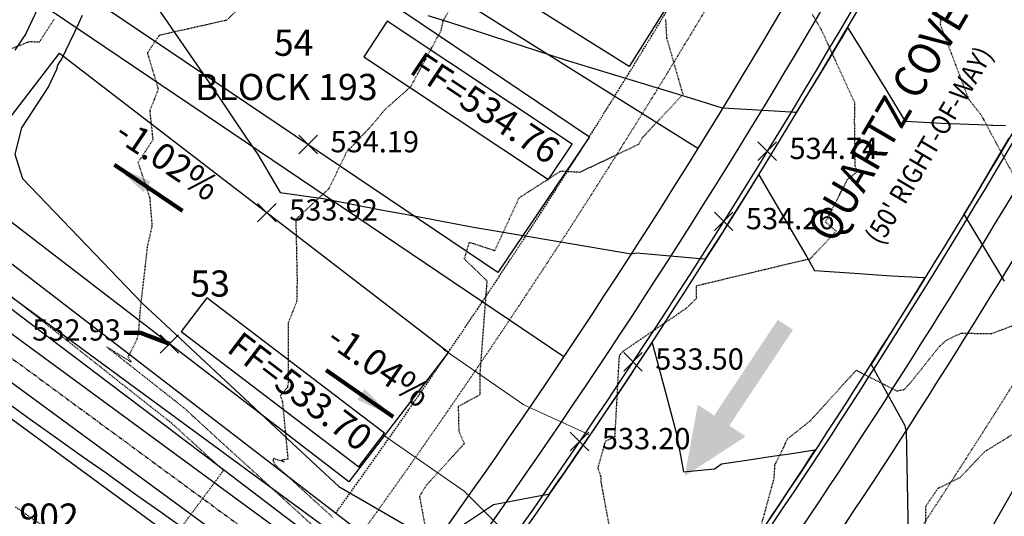
# Model space of a CAD drawing. Units: feet. Extents: x 2172075 to 2174117, y 13650456 to 13652856.
# Drawn here: x 2172372 to 2172522, y 13650942 to 13651018 of the extents above; entities that cross this region are included whole.
import ezdxf
from ezdxf.enums import TextEntityAlignment as Align

# ---------------------------------------------------------------- set-up
doc = ezdxf.new("R2010")
doc.units = ezdxf.units.FT
doc.header["$MEASUREMENT"] = 0
for name, pattern in [('HIDDEN2', [0.1875, 0.125, -0.0625]), ('MP1248200$0$HIDDEN', [0.375, 0.25, -0.125]), ('MP1248200$0$HIDDEN2', [0.1875, 0.125, -0.0625]), ('MP1248200$0$PHANTOM2', [1.25, 0.625, -0.125, 0.125, -0.125, 0.125, -0.125])]:
    doc.linetypes.add(name, pattern=pattern)
for name, color, linetype in [('C-ANNO-LEGEND', 51, 'Continuous'), ('CE-TOPO-MAJR', 37, 'HIDDEN2'), ('CE-TOPO-MINR', 39, 'HIDDEN2'), ('CP-ANNO-LOT-U3A', 51, 'Continuous'), ('CP-ANNO-MARK', 51, 'Continuous'), ('CP-ROAD-ANNO', 51, 'Continuous'), ('CP-TOPO-ANNO-SLOP', 51, 'Continuous'), ('CP-TOPO-ANNO-SPOT', 51, 'Continuous'), ('CP-TOPO-MAJR', 5, 'Continuous'), ('CP-TOPO-MINR', 4, 'Continuous'), ('MP1248200$0$CP-BLDG-STBK-U3A', 252, 'MP1248200$0$HIDDEN'), ('MP1248200$0$CP-PROP-LOT-U3A', 252, 'Continuous'), ('MP1248200$0$CP-ROAD-CURB BACK-U3A', 252, 'Continuous'), ('MP1248200$0$CP-ROAD-CURB FACE-U3A', 252, 'Continuous'), ('MP1248200$0$CP-ROAD-RWY-U3A', 252, 'Continuous'), ('MP1248200$0$CP-STRM DRAIN A-CNTR-U3A', 1, 'MP1248200$0$PHANTOM2'), ('MP1248200$0$CP-STRM DRAIN A-U3A', 252, 'Continuous'), ('MP1248200$0$CP-SWLK-CONC-U3A', 252, 'Continuous'), ('MP1248200$0$CP-UTIL-ESMT-U3A', 252, 'MP1248200$0$HIDDEN2')]:
    doc.layers.add(name, color=color, linetype=linetype)
doc.layers.add('MP1248200$0$CP-DRIVEWAY-U3A', color=1, linetype='Continuous', lineweight=0)
doc.layers.add('MP1248200$0$CP-PAD-35X105-U3A', color=101, linetype='Continuous', plot=False)
doc.styles.add('A_PD-DIMS', font='simplex.shx')
doc.styles.add('PD-BOLD', font='sanss___.ttf')
doc.styles.add('SIMPLEX', font='simplex.shx')
doc.dimstyles.new('pd_basic_PD-080', dxfattribs={"dimtxt": 0.08, "dimasz": 0.1, "dimexe": 0.08, "dimexo": 0.08, "dimgap": 0.05, "dimtad": 0, "dimtih": 1, "dimtoh": 1, "dimrnd": 0.01, "dimzin": 0, "dimdsep": 46, "dimtxsty": 'A_PD-DIMS', "dimcen": 0.08, "dimclrd": 256, "dimclre": 256, "dimclrt": 256, "dimaunit": 1, "dimadec": 4, "dimazin": 0, "dimtfac": 1, "dimtofl": 0, "dimtmove": 0, "dimatfit": 3, "dimfxl": 0, "dimtolj": 1, "dimtzin": 0, "dimarcsym": 0})

# ---------------------------------------------------------------- blocks, each defined once
blk = doc.blocks.new('MP1248200$0$A$C5456ff67')
at = {"layer": 'MP1248200$0$CP-DRIVEWAY-U3A'}
for points in [[(0, 0), (-7.24, 8.52), (-14.76, 21.49)], [(-17.31, -10.03), (-21.09, 0.49), (-28.61, 13.47)]]:
    blk.add_lwpolyline(points, dxfattribs=at)

msp = doc.modelspace()

# ---------------------------------------------------------------- hatches: boundary and pattern name
at = {"layer": 'C-ANNO-LEGEND'}
msp.add_hatch(color=1, dxfattribs=at).paths.add_polyline_path([(2172473.65, 13650948.15), (2172482.95, 13650954.19), (2172480.45, 13650955.85), (2172490.18, 13650970.48), (2172487.86, 13650972.03), (2172478.13, 13650957.39), (2172475.63, 13650959.06)])

# ---------------------------------------------------------------- linework, layer by layer
at = {"layer": 'CE-TOPO-MAJR', "color": 37, "linetype": 'HIDDEN2', "lineweight": -3, "elevation": 535}
msp.add_lwpolyline([(2172434.34, 13650938.54), (2172433.12, 13650945.06), (2172434.15, 13650946.76), (2172439.94, 13650953.09), (2172439.14, 13650954.97), (2172439.05, 13650958.81), (2172442.35, 13650960.6), (2172442.35, 13650963.73), (2172443.43, 13650977.94), (2172439.93, 13650981.34), (2172440.32, 13650982.52), (2172440.72, 13650983.88), (2172444.6, 13650982.61), (2172448.31, 13650990.66), (2172454.69, 13650994.77), (2172457.62, 13650994.61), (2172466.59, 13650998.85), (2172467.19, 13650999.88), (2172473.37, 13651006.5), (2172470.91, 13651015.09), (2172470.74, 13651017.95)], dxfattribs=at)
at = {"layer": 'CE-TOPO-MINR', "color": 39, "linetype": 'HIDDEN2', "lineweight": -3}
for points, elevation in [([(2172418.07, 13650939.38), (2172413.23, 13650943.8), (2172410.64, 13650946.16), (2172406.88, 13650949.59), (2172403.22, 13650952.94), (2172398.44, 13650957.3), (2172397, 13650958.61), (2172395.94, 13650959.45), (2172395.73, 13650959.62), (2172388.81, 13650965.08), (2172385.75, 13650967.5), (2172385.27, 13650967.88), (2172389.06, 13650965.53), (2172388.54, 13650966.34), (2172389.94, 13650969.13), (2172390.18, 13650970.38), (2172390.4, 13650973.42), (2172391.55, 13650983.51), (2172392.23, 13650986.44), (2172391.89, 13650990.63), (2172390.08, 13650996.08), (2172392.36, 13650999.58), (2172391.89, 13651003.99), (2172393.18, 13651007.29), (2172391.51, 13651012.85), (2172393.35, 13651015.56), (2172403.66, 13651017.87), (2172406.71, 13651020.83)], 533), ([(2172419.85, 13650941.79), (2172418.52, 13650943.01), (2172412.43, 13650948.57), (2172410.97, 13650949.9), (2172410.74, 13650950.58), (2172410.79, 13650950.85), (2172412.39, 13650950.33), (2172411.97, 13650950.62), (2172413.01, 13650950.77), (2172412.18, 13650959.46), (2172411.83, 13650960.45), (2172412.93, 13650961.74), (2172413.08, 13650962.44), (2172413.06, 13650971.59), (2172414.35, 13650974.84), (2172414.42, 13650978.05), (2172414.22, 13650987.41), (2172419.24, 13650992.06), (2172421.96, 13650997.68), (2172425.8, 13651001.76), (2172427.83, 13651004.21), (2172431.73, 13651007.63), (2172436.4, 13651016.26), (2172436.7, 13651017.71), (2172438.44, 13651020.83)], 534), ([(2172462.31, 13650939.42), (2172460.86, 13650947.28), (2172460.85, 13650947.98), (2172460.38, 13650949.35), (2172461.53, 13650953.49), (2172462.97, 13650954.14), (2172463.64, 13650966.35), (2172463.72, 13650966.69), (2172464.2, 13650967.21), (2172473.82, 13650973.76), (2172475.46, 13650975.33), (2172475.43, 13650977.24), (2172484.64, 13650979.44), (2172492.88, 13650981.4), (2172496.78, 13650985.57), (2172495.17, 13650986.94), (2172498.48, 13650993.44), (2172500.02, 13650994.68), (2172499.7, 13650995.55), (2172499.61, 13651002.15), (2172499.62, 13651005.23), (2172494.55, 13651016.32), (2172493.84, 13651017.53), (2172493.14, 13651018.74)], 536), ([(2172512.16, 13651019.22), (2172512.77, 13651017.77), (2172512.67, 13651017.24), (2172517, 13651005.8), (2172518.96, 13651003.32), (2172524.8, 13650992.41)], 537), ([(2172369.97, 13651013.22), (2172373.49, 13651014.57), (2172374.98, 13651014.5), (2172377.23, 13651017.98)], 532), ([(2172371.27, 13650943.46), (2172376.08, 13650940.11), (2172379.48, 13650937.74), (2172380.41, 13650937.09), (2172380.81, 13650936.81), (2172382.62, 13650935.73), (2172388.04, 13650932.5), (2172390, 13650931.33), (2172395.07, 13650938.16), (2172396.56, 13650940.16), (2172401.63, 13650946.99), (2172403.11, 13650948.99), (2172401.43, 13650950.53), (2172401.09, 13650950.84), (2172395.21, 13650956.2), (2172394.93, 13650956.43), (2172393.94, 13650957.21), (2172391.73, 13650958.95), (2172386.09, 13650963.41), (2172382.84, 13650965.98), (2172378.24, 13650969.62), (2172373.28, 13650973.53), (2172370.39, 13650975.82)], 532), ([(2172526.04, 13650971.96), (2172520.47, 13650969.86), (2172515.84, 13650969.94), (2172513.63, 13650968.91), (2172512.54, 13650967.92), (2172508.19, 13650962.45), (2172507.1, 13650961.3), (2172506.11, 13650961.12), (2172499.82, 13650964.29), (2172492.81, 13650956.57), (2172489.28, 13650953.77), (2172488.45, 13650951.89), (2172487.38, 13650949.81), (2172487.24, 13650947.72), (2172485.38, 13650940.89)], 537), ([(2172524.5, 13650954.94), (2172519.48, 13650951.86), (2172515.73, 13650947.92), (2172512.33, 13650946.23), (2172510.47, 13650943.54), (2172510.4, 13650940.43), (2172508.12, 13650934.75), (2172500.49, 13650925.27), (2172500.54, 13650925.02), (2172500.5, 13650924.74), (2172509.16, 13650911.83), (2172509.9, 13650911.12), (2172504.72, 13650903.71), (2172504.46, 13650902.18), (2172501.72, 13650896.33), (2172502.8, 13650895.45), (2172503.18, 13650895.19), (2172505.35, 13650893.64), (2172512.37, 13650888.62), (2172513.52, 13650887.79), (2172515.15, 13650886.63), (2172521.7, 13650881.95), (2172524.98, 13650879.6)], 538)]:
    msp.add_lwpolyline(points, dxfattribs=dict(at, elevation=elevation))
at = {"layer": 'CP-ANNO-MARK', "color": 51, "linetype": 'Continuous', "lineweight": -3}
for p, q in [((2172414.64, 13650997.42, 534.19), (2172417.47, 13651000.25, 534.19)), ((2172414.64, 13651000.25, 534.19), (2172417.47, 13650997.42, 534.19)), ((2172484.83, 13650996.39, 534.74), (2172487.65, 13650999.21, 534.74)), ((2172484.83, 13650999.21, 534.74), (2172487.65, 13650996.39, 534.74)), ((2172408.34, 13650986.99, 533.92), (2172411.17, 13650989.82, 533.92)), ((2172408.34, 13650989.82, 533.92), (2172411.17, 13650986.99, 533.92)), ((2172478.16, 13650985.66, 534.26), (2172480.99, 13650988.49, 534.26)), ((2172478.16, 13650988.49, 534.26), (2172480.99, 13650985.66, 534.26)), ((2172393.43, 13650966.92, 532.93), (2172396.26, 13650969.75, 532.93)), ((2172393.43, 13650969.75, 532.93), (2172396.26, 13650966.92, 532.93)), ((2172464.31, 13650964.19, 533.5), (2172467.13, 13650967.02, 533.5)), ((2172464.31, 13650967.02, 533.5), (2172467.13, 13650964.19, 533.5)), ((2172456.14, 13650952.02, 533.2), (2172458.97, 13650954.85, 533.2)), ((2172456.14, 13650954.85, 533.2), (2172458.97, 13650952.02, 533.2))]:
    msp.add_line(p, q, dxfattribs=at)
at = {"layer": 'CP-TOPO-ANNO-SPOT', "color": 51, "linetype": 'Continuous', "lineweight": -3}
for p, q in [((2172428.15, 13651017.65, 534.26), (2172424.55, 13651012.23, 534.26)), ((2172456.42, 13650998.89, 534.26), (2172428.15, 13651017.65, 534.26)), ((2172424.55, 13651012.23, 534.26), (2172452.83, 13650993.48, 534.26)), ((2172452.83, 13650993.48, 534.26), (2172456.42, 13650998.89, 534.26)), ((2172400.59, 13650975.39, 533.2), (2172396.65, 13650970.22, 533.2)), ((2172427.73, 13650954.71, 533.2), (2172400.59, 13650975.39, 533.2)), ((2172396.65, 13650970.22, 533.2), (2172423.79, 13650949.54, 533.2)), ((2172423.79, 13650949.54, 533.2), (2172427.73, 13650954.71, 533.2))]:
    msp.add_line(p, q, dxfattribs=at)
at = {"layer": 'CP-TOPO-MAJR', "color": 3, "linetype": 'Continuous', "lineweight": -3, "elevation": 535, "flags": 128}
for points in [[(2172522.66, 13651001.66), (2172520.74, 13651001.74), (2172520.54, 13651001.75), (2172519.85, 13651001.78), (2172512.87, 13651002.04), (2172507.37, 13651002.32), (2172504.53, 13651007.06), (2172500.9, 13651012.95), (2172500.53, 13651013.53), (2172500.43, 13651013.7), (2172498.57, 13651016.7), (2172497.74, 13651015.29), (2172497.55, 13651014.98), (2172497.52, 13651014.93), (2172494.85, 13651010.5), (2172492.42, 13651006.49), (2172490.69, 13651003.69), (2172490.4, 13651003.7), (2172489.85, 13651003.74), (2172482.18, 13651004.23), (2172479.43, 13651004.4), (2172474.49, 13651005.9), (2172455.4, 13651011.7), (2172437.57, 13651017.5), (2172434.39, 13651018.49)], [(2172522.51, 13650977.91), (2172516.79, 13650987.42), (2172516.64, 13650987.68), (2172516.36, 13650988.15), (2172517.41, 13650989.91), (2172518.09, 13650991.05), (2172521.25, 13650996.43), (2172523.22, 13650999.79)]]:
    msp.add_lwpolyline(points, dxfattribs=at)
at = {"layer": 'CP-TOPO-MINR', "color": 2, "linetype": 'Continuous', "lineweight": -3, "flags": 128}
for points, elevation in [([(2172390.71, 13651023.09), (2172401.44, 13651007.55), (2172406.45, 13651000.11), (2172408.25, 13650997.47), (2172409.02, 13650996.19), (2172411.77, 13650991.5), (2172418.64, 13650990.52), (2172427.17, 13650988.84), (2172430.63, 13650988.23), (2172441.33, 13650986.17), (2172454.71, 13650983.92), (2172465.45, 13650982.12), (2172466.27, 13650982.24), (2172475.97, 13650981.39), (2172476.03, 13650981.39), (2172476.82, 13650981.32), (2172476.82, 13650981.32), (2172480.05, 13650986.36), (2172482.14, 13650989.63), (2172484.98, 13650994.16), (2172490.78, 13650984.24), (2172492.28, 13650981.66), (2172493.45, 13650979.58), (2172498.83, 13650979.2), (2172505.22, 13650978.77), (2172510.33, 13650978.48), (2172508.59, 13650975.64), (2172507.47, 13650973.8), (2172502.12, 13650965.2), (2172502.12, 13650965.2), (2172502.12, 13650965.2), (2172502.12, 13650965.2), (2172502.12, 13650965.2), (2172502.53, 13650964.46), (2172504.89, 13650960.2), (2172507.27, 13650955.86), (2172507.35, 13650955.56), (2172507.49, 13650955.05), (2172507.65, 13650947.1), (2172507.87, 13650933.63)], 534), ([(2172381.5, 13651018.55), (2172380.4, 13651016.08), (2172379.63, 13651014.49), (2172378.42, 13651011.99), (2172377.8, 13651011.04), (2172377.6, 13651010.3), (2172376.34, 13651007.71), (2172372.23, 13651001.38), (2172371.2, 13650997.36), (2172372.38, 13650993.62), (2172390.72, 13650974.54), (2172395.74, 13650969.86), (2172401.18, 13650964.78), (2172407.12, 13650959.24), (2172413.61, 13650953.17), (2172417.23, 13650949.8), (2172420.74, 13650946.52), (2172435.36, 13650938.07)], 533), ([(2172371.27, 13651013.23), (2172372.9, 13651015.71), (2172373.01, 13651015.95), (2172374.85, 13651019.79)], 532), ([(2172414.37, 13650940.55), (2172412.36, 13650942.07), (2172408.46, 13650945.03), (2172404.39, 13650948.11), (2172400.75, 13650950.87), (2172396.42, 13650954.15), (2172393.03, 13650956.72), (2172388.45, 13650960.19), (2172385.32, 13650962.56), (2172380.48, 13650966.23), (2172377.6, 13650968.4), (2172372.5, 13650972.27), (2172369.89, 13650974.25)], 532), ([(2172435.86, 13650938.1), (2172444.38, 13650943.81), (2172451.9, 13650945.22), (2172452.53, 13650945.34), (2172452.95, 13650945.42), (2172454.51, 13650947.65), (2172455.04, 13650948.4), (2172457.06, 13650951.33), (2172457.71, 13650952.28), (2172459.48, 13650954.87), (2172460.62, 13650956.54), (2172462.15, 13650958.79), (2172463.38, 13650960.63), (2172465.53, 13650963.82), (2172466.13, 13650964.72), (2172468.63, 13650968.49), (2172470.44, 13650961.87), (2172471.51, 13650957.84), (2172472.37, 13650954.62), (2172473.43, 13650948.8), (2172478.16, 13650949.26), (2172479.23, 13650950.03), (2172483.14, 13650950.58), (2172486.7, 13650951.11), (2172489.63, 13650951.53), (2172493.54, 13650952.14), (2172491.72, 13650949.34), (2172491.01, 13650948.26), (2172489.09, 13650945.35), (2172488.22, 13650944.03), (2172486.56, 13650941.55)], 533), ([(2172368.29, 13650960.6), (2172373.58, 13650956.84), (2172376.72, 13650954.6), (2172381.73, 13650951.04), (2172385.16, 13650948.61), (2172389.88, 13650945.24), (2172393.59, 13650942.61), (2172398.03, 13650939.45)], 532)]:
    msp.add_lwpolyline(points, dxfattribs=dict(at, elevation=elevation))
at = {"layer": 'MP1248200$0$CP-BLDG-STBK-U3A'}
msp.add_lwpolyline([(2172502.13, 13651150.74, 0.212102), (2172510.65, 13651091.26, -0.039268), (2172420.28, 13650942.47, -0.039268)], format="xyb", dxfattribs=at)
at = {"layer": 'MP1248200$0$CP-PAD-35X105-U3A'}
for points in [[(2172478.42, 13651031.94), (2172465.14, 13651010.75), (2172401.59, 13651050.57), (2172414.86, 13651071.76)], [(2172459.05, 13650999.99), (2172445.07, 13650979.26), (2172382.89, 13651021.2), (2172396.87, 13651041.93)], [(2172437.51, 13650967.07), (2172422.27, 13650947.25), (2172362.81, 13650992.96), (2172378.04, 13651012.78)], [(2172545.34, 13650983.6), (2172567.04, 13650971.19), (2172529.79, 13650906.03), (2172508.09, 13650918.44)]]:
    msp.add_lwpolyline(points, close=True, dxfattribs=at)
at = {"layer": 'MP1248200$0$CP-PROP-LOT-U3A'}
for points in [[(2172386.69, 13651054), (2172475.66, 13650998.27)], [(2172368.17, 13651025.09), (2172455.16, 13650966.43)], [(2172349.04, 13650997.23), (2172432.18, 13650933.33)]]:
    msp.add_lwpolyline(points, dxfattribs=at)
at = {"layer": 'MP1248200$0$CP-ROAD-CURB BACK-U3A'}
msp.add_lwpolyline([(2172640.89, 13651762.6, -0.068442), (2172645.51, 13651453.57, -0.262682), (2172631.36, 13651434.38, 1.226102), (2172688.31, 13651355.28, -0.255267), (2172710.33, 13651362.74), (2172997.18, 13651312.54, -0.221399), (2173055.51, 13651271.85), (2173066.86, 13651252.3), (2173080.2, 13651225.35), (2173083.87, 13651219.01, -0.392907), (2173076.58, 13651186.82, 0.07642), (2172878.85, 13651001.93, -0.371767), (2172847.75, 13650995.87), (2172634.86, 13651117.59, -0.240053), (2172622.79, 13651136, 1.255488), (2172531.19, 13651104.15, -0.262682), (2172532.3, 13651080.34, -0.047042), (2172418.94, 13650900.06), (2172368.64, 13650834.62), (2172359.68, 13650819.96, 0.014353)], format="xyb", dxfattribs=at)
msp.add_lwpolyline([(2172614.27, 13651093.07), (2172824.93, 13650972.63, -0.431642), (2172833.2, 13650938.32, 0.049338), (2172752.23, 13650782.77, -0.455253), (2172717.69, 13650770.74), (2172491.11, 13650900.28, -0.437435), (2172483.1, 13650934.98, 0.035626), (2172566.51, 13651078.41, -0.433031)], format="xyb", close=True, dxfattribs=at)
at = {"layer": 'MP1248200$0$CP-ROAD-CURB FACE-U3A'}
msp.add_lwpolyline([(2172641.63, 13651762.72, -0.068442), (2172646.25, 13651453.48, -0.262682), (2172631.67, 13651433.7, 1.226102), (2172687.76, 13651355.79, -0.255267), (2172710.46, 13651363.48), (2172997.31, 13651313.28, -0.221399), (2173056.16, 13651272.22), (2173067.53, 13651252.65), (2173080.86, 13651225.7), (2173084.52, 13651219.39, -0.392907), (2173077, 13651186.2, 0.07642), (2172879.44, 13651001.47, -0.371767), (2172847.38, 13650995.22), (2172634.49, 13651116.93, -0.240053), (2172622.04, 13651135.92, 1.255488), (2172531.83, 13651104.55, -0.262682), (2172532.97, 13651080, -0.047042), (2172419.54, 13650899.6), (2172369.24, 13650834.16), (2172360.33, 13650819.6)], format="xyb", dxfattribs=at)
msp.add_lwpolyline([(2172614.64, 13651093.72), (2172825.3, 13650973.29, -0.431642), (2172833.83, 13650937.91, 0.049338), (2172752.93, 13650782.49, -0.455253), (2172717.31, 13650770.09), (2172490.73, 13650899.63, -0.437435), (2172482.48, 13650935.41, 0.035626), (2172565.84, 13651078.74, -0.433031)], format="xyb", close=True, dxfattribs=at)
at = {"layer": 'MP1248200$0$CP-ROAD-RWY-U3A'}
msp.add_lwpolyline([(2172631.74, 13651761.21, -0.068442), (2172636.33, 13651454.69, -0.262682), (2172627.57, 13651442.82, 1.226102), (2172695.11, 13651349.02, -0.255267), (2172708.73, 13651353.63), (2172995.58, 13651303.43, -0.221399), (2173047.52, 13651267.2), (2173058.71, 13651247.92), (2173069.56, 13651219.27), (2173073.39, 13651212.67, -0.39196), (2173068.92, 13651192.78, 0.075593), (2172871.58, 13651007.65, -0.371767), (2172852.34, 13651003.9), (2172639.45, 13651125.62, -0.240053), (2172631.98, 13651137.01, 1.255488), (2172523.35, 13651099.23, -0.262682), (2172524.04, 13651084.51, -0.047042), (2172411.61, 13650905.69), (2172363.15, 13650842.65, 0.023967), (2172350.84, 13650824.95)], format="xyb", dxfattribs=at)
msp.add_lwpolyline([(2172609.68, 13651085.04), (2172820.34, 13650964.6, -0.431642), (2172825.45, 13650943.38, 0.049338), (2172743.65, 13650786.21, -0.455253), (2172722.28, 13650778.77), (2172495.7, 13650908.31, -0.437435), (2172490.75, 13650929.78, 0.035626), (2172574.82, 13651074.34, -0.433031)], format="xyb", close=True, dxfattribs=at)
at = {"layer": 'MP1248200$0$CP-STRM DRAIN A-CNTR-U3A'}
msp.add_lwpolyline([(2172320.6, 13651002.96), (2172446.51, 13650910.53)], dxfattribs=at)
at = {"layer": 'MP1248200$0$CP-STRM DRAIN A-U3A'}
for points in [[(2172425.94, 13650934.93), (2172340.76, 13650997.46), (2172334.47, 13650996.5), (2172330.92, 13650991.66), (2172331.88, 13650985.37), (2172417.06, 13650922.84)], [(2172334.47, 13650996.5), (2172423.29, 13650931.29)], [(2172330.92, 13650991.66), (2172419.74, 13650926.46)]]:
    msp.add_lwpolyline(points, dxfattribs=at)
at = {"layer": 'MP1248200$0$CP-SWLK-CONC-U3A'}
msp.add_lwpolyline([(2172847.51, 13651000.62), (2172636.84, 13651121.06, -0.240053), (2172626.77, 13651136.43, 0.293855), (2172590.17, 13651181.63), (2172589.54, 13651182.88, 0.022835), (2172584.7, 13651184.14), (2172583.55, 13651183.36, 0.655943), (2172527.8, 13651102.02, -0.262682), (2172528.73, 13651082.14, -0.047042), (2172415.77, 13650902.5), (2172362.21, 13650832.81, 0.014449), (2172355.2, 13650822.22)], format="xyb", dxfattribs=at)
msp.add_lwpolyline([(2172748.45, 13650784.1, -0.049301), (2172829.75, 13650940.36), (2172827.99, 13650955.31), (2172822.97, 13650969.14), (2172612.29, 13651089.6, 0.433031), (2172570.11, 13651076.65, -0.036054), (2172485.28, 13650931.08), (2172490.85, 13650905.03), (2172723.79, 13650771.86)], format="xyb", close=True, dxfattribs=at)
at = {"layer": 'MP1248200$0$CP-UTIL-ESMT-U3A'}
for points in [[(2172621.86, 13651759.7, -0.068442), (2172626.4, 13651455.9, -0.262682), (2172623.48, 13651451.95, 1.226102), (2172702.47, 13651342.24, -0.255267), (2172707.01, 13651343.78), (2172993.86, 13651293.57, -0.221399), (2173038.87, 13651262.18), (2173049.89, 13651243.19), (2173060.5, 13651214.96), (2173064.74, 13651207.65, -0.391958), (2173063.25, 13651201.02, 0.075593), (2172863.72, 13651013.83, -0.371767), (2172857.3, 13651012.58), (2172644.41, 13651134.3, -0.240053), (2172641.92, 13651138.09, 1.255488), (2172514.88, 13651093.92, -0.262682), (2172515.11, 13651089.01, -0.047042), (2172403.68, 13650911.79), (2172349.93, 13650841.86, 0.016379), (2172341.46, 13650829, 0.014792)], [(2172527.88, 13651745.81, -0.058971), (2172536.09, 13651506.18), (2172517.78, 13651473.85), (2172506.37, 13651441.41), (2172460.84, 13651229.92), (2172424.69, 13651149.94), (2172420.86, 13651113.55, -0.035111), (2172341.9, 13650987.3), (2172254.88, 13650874.09), (2172252.08, 13650867.61)], [(2172419.52, 13651206.48), (2172397.32, 13651157.36), (2172393.59, 13651121.92, -0.033713), (2172319.47, 13651004.07), (2172230.56, 13650888.39), (2172226.38, 13650878.72, 0.028542)]]:
    msp.add_lwpolyline(points, format="xyb", dxfattribs=at)
msp.add_lwpolyline([(2172604.72, 13651076.36), (2172815.37, 13650955.92, -0.431642), (2172817.08, 13650948.85, 0.049338), (2172734.36, 13650789.93, -0.455253), (2172727.24, 13650787.45), (2172500.66, 13650916.99, -0.437435), (2172499.01, 13650924.15, 0.035626), (2172583.8, 13651069.94, -0.433031)], format="xyb", close=True, dxfattribs=at)

# ---------------------------------------------------------------- block references
at = {"layer": 'MP1248200$0$CP-DRIVEWAY-U3A', "rotation": 25.18322314275332}
msp.add_blockref('MP1248200$0$A$C5456ff67', (2172459.19, 13650954.38), dxfattribs=at)

# ---------------------------------------------------------------- texts
at = {"layer": 'CP-ANNO-LOT-U3A', "style": 'PD-BOLD'}
for s, p in [('54', (2172413.85, 13651014.38)), ('BLOCK 193', (2172412.72, 13651007.61)), ('53', (2172401.07, 13650977.57)), ('902', (2172376.45, 13650941.94))]:
    msp.add_text(s, height=4, dxfattribs=at).set_placement(p, align=Align.MIDDLE_CENTER)
at = {"layer": 'CP-ROAD-ANNO', "insert": (2172507.38, 13651000.81), "char_height": 5, "width": 48.2921, "attachment_point": 5, "rotation": 59.5799, "style": 'PD-BOLD'}
msp.add_mtext("{\\W0.9;QUARTZ COVE\\P\\Fsimplex|c0;\\H0.6x;(50' RIGHT-OF-WAY)}", dxfattribs=at)
at = {"layer": 'CP-TOPO-ANNO-SLOP', "color": 51, "linetype": 'Continuous', "lineweight": -3, "char_height": 4, "width": 21.1619, "attachment_point": 8, "style": 'SIMPLEX'}
for s, insert, rotation in [('-1.02%', (2172392.77, 13650993.85), 326.0052), ('-1.04%', (2172425.07, 13650962.41), 325.2205)]:
    msp.add_mtext(s, dxfattribs=dict(at, insert=insert, rotation=rotation))
at = {"layer": 'CP-TOPO-ANNO-SPOT', "color": 51, "linetype": 'Continuous', "lineweight": -3, "char_height": 4, "attachment_point": 6, "style": 'SIMPLEX'}
for s, insert, width, rotation in [('FF=534.76 ', (2172453.58, 13650996.88, 534.26), 31.7429, 326.4409), ('FF=533.70 ', (2172424.76, 13650952.88, 533.2), 31.9352, 322.6803)]:
    msp.add_mtext(s, dxfattribs=dict(at, insert=insert, width=width, rotation=rotation))
at = {"layer": 'CP-TOPO-ANNO-SPOT', "color": 51, "linetype": 'Continuous', "lineweight": -3, "char_height": 3.25, "style": 'SIMPLEX'}
for s, insert, width, attachment_point in [('534.19 ', (2172419.47, 13650998.83, 534.19), 15.4746, 4), ('534.74 ', (2172489.65, 13650997.8, 534.74), 16.4125, 4), ('533.92 ', (2172413.17, 13650988.4, 533.92), 16.2562, 4), ('534.26 ', (2172482.99, 13650987.07, 534.26), 16.0999, 4), ('532.93 ', (2172387.42, 13650970.05, 532.93), 16.2562, 6), ('533.50 ', (2172469.13, 13650965.61, 533.5), 16.2562, 4), ('533.20 ', (2172460.97, 13650953.44, 533.2), 16.2562, 4)]:
    msp.add_mtext(s, dxfattribs=dict(at, insert=insert, width=width, attachment_point=attachment_point))

# ---------------------------------------------------------------- leaders
at = {"layer": 'CP-TOPO-ANNO-SLOP', "color": 51, "linetype": 'Continuous', "lineweight": -3}
for points in [[(2172386.47, 13650995.69), (2172396.83, 13650988.7)], [(2172429.06, 13650957.2), (2172418.8, 13650964.33)]]:
    msp.add_leader(points, dimstyle='pd_basic_PD-080', override={"dimscale": 1, "dimasz": 6, "dimclrd": 256, "dimlwd": 65535}, dxfattribs=at)
at = {"layer": 'CP-TOPO-ANNO-SPOT', "color": 51, "linetype": 'Continuous', "lineweight": -3}
msp.add_leader([(2172394.84, 13650968.33, 532.93), (2172390.42, 13650970.05, 532.93), (2172387.92, 13650970.05, 532.93)], dimstyle='pd_basic_PD-080', override={"dimscale": 1, "dimasz": 2.5, "dimclrd": 256, "dimldrblk": 'None', "dimlwd": 65535}, dxfattribs=at)

doc.saveas('drawing.dxf')
